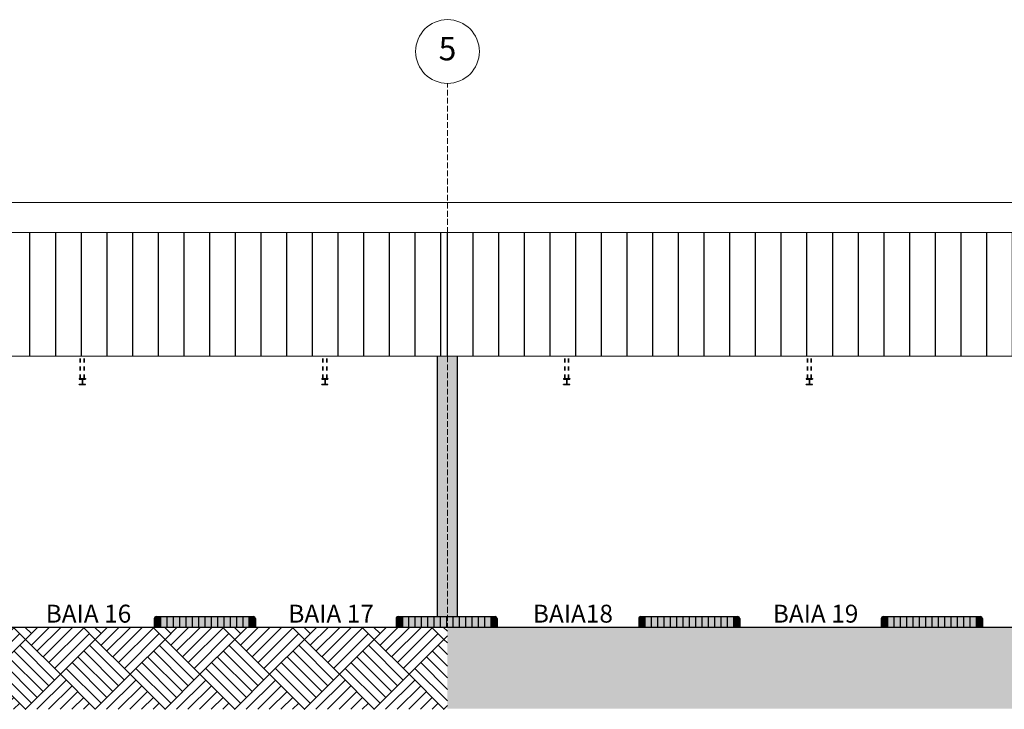
# Model space of a CAD drawing. Units: millimetres. Extents: x 1083790 to 1093695, y 205636 to 211385.
# Drawn here: x 1087898 to 1087923, y 205660 to 205677 of the extents above; entities that cross this region are included whole.
import ezdxf
from ezdxf.enums import TextEntityAlignment as Align

# ---------------------------------------------------------------- set-up
doc = ezdxf.new("R2010")
doc.units = ezdxf.units.MM
doc.header["$LTSCALE"] = 0.0005
for name, pattern in [('CONTINUO', [0]), ('DASHDOT', [25.4, 12.7, -6.35, 0, -6.35]), ('HIDDEN', [9.525, 6.35, -3.175])]:
    doc.linetypes.add(name, pattern=pattern)
for name, color, linetype in [('A-TELHA-1', 1, 'Continuous'), ('COL-METALICA', 1, 'Continuous'), ('EIXOS', 2, 'DASHDOT'), ('H_ESTRUTURA', 250, 'Continuous'), ('HAT02', 8, 'Continuous'), ('PILAR', 5, 'Continuous'), ('PISO ELEVAÇÃO', 6, 'Continuous'), ('S', 1, 'Continuous'), ('TX0125', 3, 'Continuous')]:
    doc.layers.add(name, color=color, linetype=linetype)
doc.layers.add('A-TELHA-3', color=3, linetype='Continuous', lineweight=0)
doc.layers.add('A-TEXTO-R100CL', color=3, linetype='Continuous', lineweight=0)
doc.styles.add('T04', font='romans.shx', dxfattribs={"height": 0.11})
doc.styles.add('TSSD_Rein', font='ARIAL.TTF', dxfattribs={"width": 0.75})

# ---------------------------------------------------------------- blocks, each defined once
blk = doc.blocks.new('A$C72CD47FF')
h = blk.add_hatch(color=50)
h.paths.add_polyline_path([(0.039, 0.105), (0, 0.105), (0, 0), (0.039, 0)])
h.paths.add_polyline_path([(0.039, 0.259, 0.352128), (0, 0.21), (0, 0.105), (0.039, 0.105)])
blk.add_hatch(color=50).paths.add_polyline_path([(0.039, 0), (0.156, 0), (0.156, 0.26), (0.05, 0.26, 0.054183), (0.039, 0.259)])
h = blk.add_hatch(color=50)
h.paths.add_polyline_path([(0.468, 0.26), (0.312, 0.26), (0.312, 0), (0.468, 0)])
h.paths.add_polyline_path([(0.624, 0), (0.78, 0), (0.78, 0.26), (0.624, 0.26)])
h.paths.add_polyline_path([(1.092, 0.26), (0.936, 0.26), (0.936, 0), (1.092, 0)])
h.paths.add_polyline_path([(1.249, 0), (1.406, 0), (1.406, 0.26), (1.249, 0.26)])
h.paths.add_polyline_path([(1.562, 0), (1.718, 0), (1.718, 0.26), (1.562, 0.26)])
h.paths.add_polyline_path([(2.03, 0.26), (1.874, 0.26), (1.874, 0), (2.03, 0)])
h.paths.add_polyline_path([(2.186, 0), (2.342, 0), (2.342, 0.26), (2.186, 0.26)])
at = {"layer": 'PILAR', "linetype": 'CONTINUO'}
h = blk.add_hatch(color=250, dxfattribs=at)
h.paths.add_polyline_path([(0.156, 0.26), (0.156, 0), (0.312, 0), (0.312, 0.26)])
h.paths.add_polyline_path([(0.624, 0.26), (0.468, 0.26), (0.468, 0), (0.624, 0)])
h.paths.add_polyline_path([(0.78, 0), (0.936, 0), (0.936, 0.26), (0.78, 0.26)])
h.paths.add_polyline_path([(1.092, 0), (1.249, 0), (1.249, 0.26), (1.092, 0.26)])
h.paths.add_polyline_path([(1.406, 0), (1.562, 0), (1.562, 0.26), (1.406, 0.26)])
h.paths.add_polyline_path([(1.718, 0), (1.874, 0), (1.874, 0.26), (1.718, 0.26)])
h.paths.add_polyline_path([(2.03, 0), (2.186, 0), (2.186, 0.26), (2.03, 0.26)])
blk.add_hatch(color=250, dxfattribs=at).paths.add_polyline_path([(2.342, 0), (2.342, 0.26), (2.45, 0.26), (2.485, 0.245), (2.5, 0.21), (2.5, 0)])
at = {"layer": 'PILAR', "color": 2, "linetype": 'CONTINUO'}
blk.add_line((0, 0.21), (0, 0), dxfattribs=at)
at = {"layer": 'S', "linetype": 'CONTINUO'}
for p, q in [((0.05, 0.26), (2.45, 0.26)), ((0.156, 0.26), (0.156, 0)), ((0.312, 0.26), (0.312, 0)), ((0.468, 0.26), (0.468, 0)), ((0.624, 0.26), (0.624, 0)), ((0.78, 0.26), (0.78, 0)), ((0.936, 0.26), (0.936, 0)), ((1.092, 0.26), (1.092, 0)), ((1.249, 0.26), (1.249, 0)), ((1.406, 0.26), (1.406, 0)), ((1.562, 0.26), (1.562, 0)), ((1.718, 0.26), (1.718, 0)), ((1.874, 0.26), (1.874, 0)), ((2.03, 0.26), (2.03, 0)), ((2.186, 0.26), (2.186, 0)), ((2.342, 0.26), (2.342, 0)), ((0, 0.21), (0, 0)), ((2.5, 0.21), (2.5, 0))]:
    blk.add_line(p, q, dxfattribs=at)
for centre, start, end in [((0.05, 0.21), 90, 180), ((2.45, 0.21), 0, 90)]:
    blk.add_arc(centre, 0.05, start, end, dxfattribs=at)

msp = doc.modelspace()

# ---------------------------------------------------------------- hatches: boundary and pattern name
at = {"layer": 'A-TELHA-1', "linetype": 'CONTINUO'}
h = msp.add_hatch(dxfattribs=at)
h.set_pattern_fill('ANSI31', color=256, scale=0.2, angle=45, style=0)
h.set_pattern_definition([(90, (0, 2.5725), (-0.635, 1e-16), [])])
h.paths.add_polyline_path([(1087908.834, 205668.662), (1087908.834, 205671.723), (1087880.732, 205671.723), (1087880.732, 205668.662)])
h = msp.add_hatch(dxfattribs=at)
h.set_pattern_fill('ANSI31', color=256, scale=0.2, angle=45, style=0)
h.set_pattern_definition([(90, (1087908.83363, 205668.6618), (-0.635, 1e-16), [])])
h.paths.add_polyline_path([(1087938.834, 205671.723), (1087908.834, 205671.723), (1087908.834, 205668.662), (1087938.834, 205668.662)])
h.paths.add_polyline_path([(1087968.834, 205671.723), (1087938.834, 205671.723), (1087938.834, 205668.662), (1087968.834, 205668.662)])
h.paths.add_polyline_path([(1087998.834, 205671.723), (1087968.834, 205671.723), (1087968.834, 205668.662), (1087998.834, 205668.662)])
h.paths.add_polyline_path([(1088016.834, 205671.723), (1087998.834, 205671.723), (1087998.834, 205668.662), (1088016.834, 205668.662)])
h.paths.add_polyline_path([(1088019.047, 205671.723), (1088016.834, 205671.723), (1088016.834, 205668.662), (1088019.047, 205668.662)])
at = {"layer": 'H_ESTRUTURA'}
h = msp.add_hatch(color=256, dxfattribs=at)
h.paths.add_polyline_path([(1087908.834, 205668.662), (1087908.584, 205668.662), (1087908.584, 205662.218), (1087908.834, 205662.218)])
h.paths.add_polyline_path([(1087909.084, 205668.662), (1087908.834, 205668.662), (1087908.834, 205662.218), (1087909.084, 205662.218)])
at = {"layer": 'HAT02', "linetype": 'CONTINUO'}
h = msp.add_hatch(dxfattribs=at)
h.set_pattern_fill('AR-PARQ1', color=256, scale=0.004, angle=45, style=0)
h.set_pattern_definition([(135, (0, 3.1555), (-1.7242091752, 1e-16), [1.2192, -1.2192]), (135, (0.1437, 3.2992), (-1.7242091752, 1e-16), [1.2192, -1.2192]), (135, (0.2874, 3.4429), (-1.7242091752, 1e-16), [1.2192, -1.2192]), (135, (0.431, 3.5866), (-1.7242091752, 1e-16), [1.2192, -1.2192]), (135, (0.5747, 3.7303), (-1.7242091752, 1e-16), [1.2192, -1.2192]), (135, (0.7184, 3.874), (-1.7242091752, 1e-16), [1.2192, -1.2192]), (135, (0.8621, 4.0176), (-1.7242091752, 1e-16), [1.2192, -1.2192]), (45, (-0.8621, 4.0176), (1.7242091752, -1e-16), [1.2192, -1.2192]), (45, (-1.0058, 4.1613), (1.7242091752, -1e-16), [1.2192, -1.2192]), (45, (-1.1495, 4.305), (1.7242091752, -1e-16), [1.2192, -1.2192]), (45, (-1.2932, 4.4487), (1.7242091752, -1e-16), [1.2192, -1.2192]), (45, (-1.4368, 4.5924), (1.7242091752, -1e-16), [1.2192, -1.2192]), (45, (-1.5805, 4.736), (1.7242091752, -1e-16), [1.2192, -1.2192]), (45, (-1.7242, 4.8797), (1.7242091752, -1e-16), [1.2192, -1.2192])])
h.paths.add_polyline_path([(1087908.834, 205659.923), (1087908.834, 205661.958), (1087883.306, 205661.958), (1087883.306, 205659.923)])
h = msp.add_hatch(dxfattribs=at)
h.set_pattern_fill('AR-PARQ1', color=256, scale=0.004, angle=45, style=0)
h.set_pattern_definition([(135, (1087908.8336, 205659.9365), (-1.724209, 1e-16), [1.2192, -1.2192]), (135, (1087908.9773, 205660.0802), (-1.724209, 1e-16), [1.2192, -1.2192]), (135, (1087909.121, 205660.2239), (-1.724209, 1e-16), [1.2192, -1.2192]), (135, (1087909.2647, 205660.3676), (-1.724209, 1e-16), [1.2192, -1.2192]), (135, (1087909.4084, 205660.5112), (-1.724209, 1e-16), [1.2192, -1.2192]), (135, (1087909.552, 205660.6549), (-1.724209, 1e-16), [1.2192, -1.2192]), (135, (1087909.6957, 205660.7986), (-1.724209, 1e-16), [1.2192, -1.2192]), (45, (1087907.9715, 205660.7986), (1.724209, -1e-16), [1.2192, -1.2192]), (45, (1087907.8278, 205660.9423), (1.724209, -1e-16), [1.2192, -1.2192]), (45, (1087907.6842, 205661.086), (1.724209, -1e-16), [1.2192, -1.2192]), (45, (1087907.5405, 205661.2297), (1.724209, -1e-16), [1.2192, -1.2192]), (45, (1087907.3968, 205661.3733), (1.724209, -1e-16), [1.2192, -1.2192]), (45, (1087907.2531, 205661.517), (1.724209, -1e-16), [1.2192, -1.2192]), (45, (1087907.1094, 205661.6607), (1.724209, -1e-16), [1.2192, -1.2192])])
h.paths.add_polyline_path([(1087938.834, 205661.958), (1087908.834, 205661.958), (1087908.834, 205659.937), (1087938.834, 205659.937)])
h.paths.add_polyline_path([(1087968.834, 205661.958), (1087938.834, 205661.958), (1087938.834, 205659.937), (1087968.834, 205659.937)])
h.paths.add_polyline_path([(1087998.834, 205661.958), (1087968.834, 205661.958), (1087968.834, 205659.937), (1087998.834, 205659.937)])
h.paths.add_polyline_path([(1088016.834, 205661.958), (1087998.834, 205661.958), (1087998.834, 205659.937), (1088016.834, 205659.937)])
h.paths.add_polyline_path([(1088019.141, 205661.958), (1088016.834, 205661.958), (1088016.834, 205659.937), (1088019.141, 205659.937)])

# ---------------------------------------------------------------- linework, layer by layer
at = {"layer": 'A-TELHA-3'}
for p, q in [((1087804.345, 205672.468), (1088019.047, 205672.468)), ((1087804.382, 205671.723), (1088019.047, 205671.723)), ((1087804.382, 205668.662), (1088019.047, 205668.662))]:
    msp.add_line(p, q, dxfattribs=at)
at = {"layer": 'A-TELHA-3', "linetype": 'CONTINUO'}
msp.add_line((1088019.047, 205672.468), (1087804.584, 205672.468), dxfattribs=at)
at = {"layer": 'A-TEXTO-R100CL'}
msp.add_circle((1087908.834, 205676.203), 0.788, dxfattribs=at)
at = {"layer": 'COL-METALICA', "linetype": 'HIDDEN'}
for p, q in [((1087899.754, 205668.108), (1087899.754, 205668.662)), ((1087899.762, 205668.108), (1087899.762, 205668.662)), ((1087899.849, 205668.108), (1087899.849, 205668.662)), ((1087899.856, 205668.108), (1087899.856, 205668.662)), ((1087905.754, 205668.108), (1087905.754, 205668.662)), ((1087905.762, 205668.108), (1087905.762, 205668.662)), ((1087905.849, 205668.108), (1087905.849, 205668.662)), ((1087905.856, 205668.108), (1087905.856, 205668.662)), ((1087911.733, 205668.108), (1087911.733, 205668.662)), ((1087911.741, 205668.108), (1087911.741, 205668.662)), ((1087911.828, 205668.108), (1087911.828, 205668.662)), ((1087911.835, 205668.108), (1087911.835, 205668.662)), ((1087917.733, 205668.108), (1087917.733, 205668.662)), ((1087917.741, 205668.108), (1087917.741, 205668.662)), ((1087917.828, 205668.108), (1087917.828, 205668.662)), ((1087917.835, 205668.108), (1087917.835, 205668.662))]:
    msp.add_line(p, q, dxfattribs=at)
at = {"layer": 'COL-METALICA', "color": 2}
for p, q in [((1087899.727, 205668.108), (1087899.879, 205668.108)), ((1087899.727, 205668.108), (1087899.727, 205668.095)), ((1087899.727, 205668.095), (1087899.8, 205668.095)), ((1087899.727, 205667.971), (1087899.8, 205667.971)), ((1087899.727, 205667.958), (1087899.727, 205667.971)), ((1087899.727, 205667.958), (1087899.879, 205667.958)), ((1087899.8, 205668.095), (1087899.8, 205667.971)), ((1087899.807, 205668.095), (1087899.807, 205667.971)), ((1087899.807, 205668.095), (1087899.879, 205668.095)), ((1087899.807, 205667.971), (1087899.879, 205667.971)), ((1087899.879, 205668.108), (1087899.879, 205668.095)), ((1087899.879, 205667.958), (1087899.879, 205667.971)), ((1087905.727, 205668.108), (1087905.879, 205668.108)), ((1087905.727, 205668.108), (1087905.727, 205668.095)), ((1087905.727, 205668.095), (1087905.8, 205668.095)), ((1087905.727, 205667.971), (1087905.8, 205667.971)), ((1087905.727, 205667.958), (1087905.727, 205667.971)), ((1087905.727, 205667.958), (1087905.879, 205667.958)), ((1087905.8, 205668.095), (1087905.8, 205667.971)), ((1087905.807, 205668.095), (1087905.807, 205667.971)), ((1087905.807, 205668.095), (1087905.879, 205668.095)), ((1087905.807, 205667.971), (1087905.879, 205667.971)), ((1087905.879, 205668.108), (1087905.879, 205668.095)), ((1087905.879, 205667.958), (1087905.879, 205667.971)), ((1087911.706, 205668.108), (1087911.858, 205668.108)), ((1087911.706, 205668.108), (1087911.706, 205668.095)), ((1087911.706, 205668.095), (1087911.779, 205668.095)), ((1087911.706, 205667.971), (1087911.779, 205667.971)), ((1087911.706, 205667.958), (1087911.706, 205667.971)), ((1087911.706, 205667.958), (1087911.858, 205667.958)), ((1087911.779, 205668.095), (1087911.779, 205667.971)), ((1087911.785, 205668.095), (1087911.785, 205667.971)), ((1087911.785, 205668.095), (1087911.858, 205668.095)), ((1087911.785, 205667.971), (1087911.858, 205667.971)), ((1087911.858, 205668.108), (1087911.858, 205668.095)), ((1087911.858, 205667.958), (1087911.858, 205667.971)), ((1087917.706, 205668.108), (1087917.858, 205668.108)), ((1087917.706, 205668.108), (1087917.706, 205668.095)), ((1087917.706, 205668.095), (1087917.779, 205668.095)), ((1087917.706, 205667.971), (1087917.779, 205667.971)), ((1087917.706, 205667.958), (1087917.706, 205667.971)), ((1087917.706, 205667.958), (1087917.858, 205667.958)), ((1087917.779, 205668.095), (1087917.779, 205667.971)), ((1087917.785, 205668.095), (1087917.785, 205667.971)), ((1087917.785, 205668.095), (1087917.858, 205668.095)), ((1087917.785, 205667.971), (1087917.858, 205667.971)), ((1087917.858, 205668.108), (1087917.858, 205668.095)), ((1087917.858, 205667.958), (1087917.858, 205667.971))]:
    msp.add_line(p, q, dxfattribs=at)
at = {"layer": 'EIXOS', "lineweight": 0}
for p, q in [((1087908.834, 205675.415), (1087908.834, 205661.958)), ((1087908.834, 205661.958), (1087908.834, 205675.415))]:
    msp.add_line(p, q, dxfattribs=at)
at = {"layer": 'PILAR'}
for p, q in [((1087908.584, 205662.218), (1087908.584, 205668.662)), ((1087909.084, 205662.218), (1087909.084, 205668.662))]:
    msp.add_line(p, q, dxfattribs=at)
at = {"layer": 'PISO ELEVAÇÃO'}
msp.add_line((1087804.068, 205661.958), (1088019.084, 205661.958), dxfattribs=at)

# ---------------------------------------------------------------- block references
for p in [(1087901.584, 205661.958), (1087907.562, 205661.958), (1087913.562, 205661.958), (1087919.562, 205661.958)]:
    msp.add_blockref('A$C72CD47FF', p)

# ---------------------------------------------------------------- texts
at = {"layer": 'A-TEXTO-R100CL', "style": 'T04'}
msp.add_text('5', height=0.578, dxfattribs=at).set_placement((1087908.834, 205676.274), align=Align.MIDDLE_CENTER)
at = {"layer": 'TX0125', "char_height": 0.4431, "width": 7.52837, "attachment_point": 2, "style": 'TSSD_Rein'}
for s, insert in [('BAIA 16', (1087899.957, 205662.512)), ('BAIA 17', (1087905.957, 205662.512)), ('BAIA18', (1087911.936, 205662.512)), ('BAIA 19', (1087917.936, 205662.512))]:
    msp.add_mtext(s, dxfattribs=dict(at, insert=insert))

doc.saveas('drawing.dxf')
